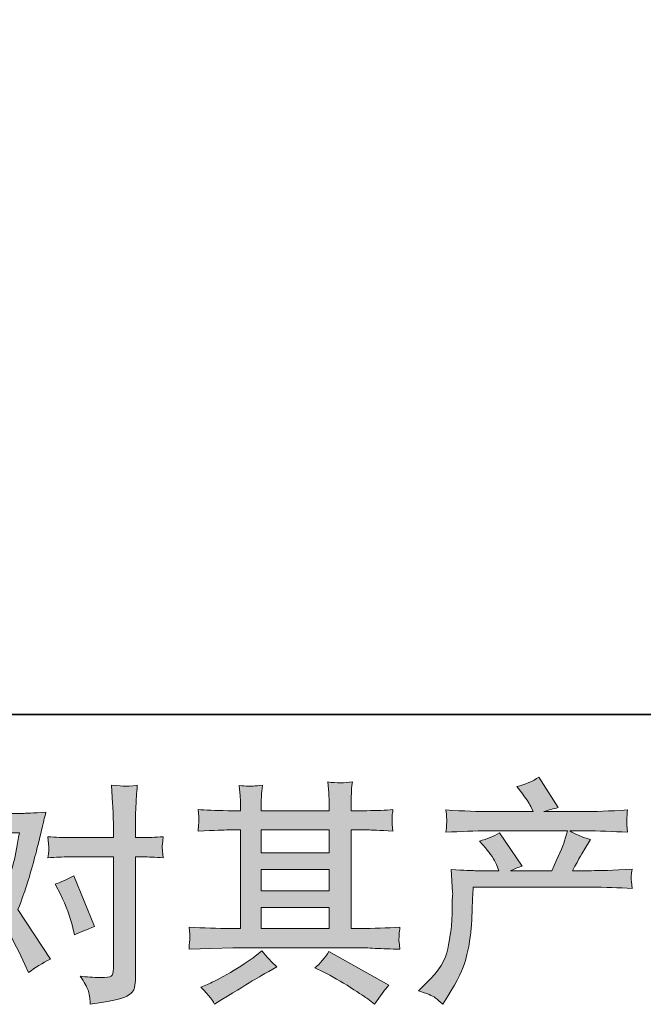
# Model space of a CAD drawing. Units: inches. Extents: x -121 to 491, y -82 to 265.
# Drawn here: x 8 to 46, y -82 to -22 of the extents above; entities that cross this region are included whole.
import ezdxf

# ---------------------------------------------------------------- set-up
doc = ezdxf.new("R2010")
doc.units = ezdxf.units.IN
doc.header["$MEASUREMENT"] = 0
doc.layers.add('图层 1', color=7, linetype='Continuous')

msp = doc.modelspace()

# ---------------------------------------------------------------- hatches: boundary and pattern name
at = {"layer": '图层 1'}
h = msp.add_hatch(color=7, dxfattribs=at)
h.dxf.hatch_style = 2
edge = h.paths.add_edge_path()
edge.add_spline(control_points=[(32.136, -81.489), (32.136, -81.489), (32.638, -81.001), (32.638, -81.001), (33.384, -80.274), (33.82, -79.575), (33.944, -78.906), (34.068, -78.236), (34.145, -77.729), (34.174, -77.384), (34.202, -77.04), (34.214, -76.71), (34.21, -76.394), (34.205, -76.078), (34.21, -75.863), (34.224, -75.753), (34.238, -75.643), (34.246, -75.571), (34.246, -75.533), (34.246, -75.533), (34.231, -75.447), (34.231, -75.447), (34.231, -75.447), (34.159, -74.03), (34.159, -74.03), (34.954, -74.078), (35.432, -74.102), (35.595, -74.102), (35.595, -74.102), (37.087, -74.102), (37.087, -74.102), (37.087, -74.102), (36.929, -73.715), (36.929, -73.715), (36.805, -73.418), (36.58, -73.078), (36.255, -72.696), (36.255, -72.696), (35.896, -72.279), (35.896, -72.279), (36.355, -72.165), (36.762, -71.997), (37.116, -71.777), (37.116, -71.777), (38.523, -73.815), (38.523, -73.815), (38.264, -73.901), (38.025, -73.997), (37.805, -74.102), (37.805, -74.102), (40.331, -74.102), (40.331, -74.102), (40.743, -73.241), (41.006, -72.629), (41.121, -72.26), (41.121, -72.26), (41.307, -71.653), (41.307, -71.653), (41.307, -71.653), (36.485, -71.653), (36.485, -71.653), (35.595, -71.653), (34.71, -71.681), (33.829, -71.739), (33.848, -71.547), (33.86, -71.399), (33.865, -71.299), (33.87, -71.193), (33.875, -71.107), (33.88, -71.036), (33.884, -70.964), (33.868, -70.739), (33.829, -70.366), (34.939, -70.433), (35.824, -70.466), (36.485, -70.466), (36.485, -70.466), (39.183, -70.466), (39.183, -70.466), (39.183, -70.466), (39.039, -70.15), (39.039, -70.15), (38.925, -69.911), (38.743, -69.634), (38.494, -69.318), (38.494, -69.318), (38.178, -68.93), (38.178, -68.93), (38.714, -68.797), (39.169, -68.6), (39.542, -68.342), (39.542, -68.342), (40.733, -70.222), (40.733, -70.222), (40.446, -70.289), (40.149, -70.371), (39.843, -70.466), (39.843, -70.466), (42.312, -70.466), (42.312, -70.466), (42.962, -70.466), (43.857, -70.433), (44.996, -70.366), (44.977, -70.557), (44.965, -70.705), (44.96, -70.811), (44.955, -70.921), (44.95, -71.016), (44.946, -71.103), (44.941, -71.193), (44.943, -71.251), (44.953, -71.28), (44.953, -71.28), (44.996, -71.739), (44.996, -71.739), (44.115, -71.681), (43.23, -71.653), (42.34, -71.653), (42.34, -71.653), (41.451, -71.653), (41.451, -71.653), (41.728, -71.835), (42.149, -72.016), (42.714, -72.189), (42.714, -72.189), (42.312, -72.854), (42.312, -72.854), (42.274, -72.911), (42.039, -73.327), (41.609, -74.102), (41.609, -74.102), (42.771, -74.102), (42.771, -74.102), (43.259, -74.102), (44.096, -74.074), (45.283, -74.016), (45.254, -74.184), (45.235, -74.313), (45.225, -74.399), (45.216, -74.49), (45.213, -74.557), (45.218, -74.609), (45.223, -74.657), (45.245, -74.858), (45.283, -75.203), (44.45, -75.145), (43.613, -75.117), (42.771, -75.117), (42.771, -75.117), (35.509, -75.117), (35.509, -75.117), (35.48, -75.547), (35.458, -75.978), (35.444, -76.413), (35.43, -76.848), (35.415, -77.183), (35.401, -77.413), (35.387, -77.643), (35.353, -77.944), (35.3, -78.317), (35.248, -78.69), (35.159, -79.126), (35.035, -79.623), (34.911, -80.121), (34.547, -80.858), (33.944, -81.834), (33.944, -81.834), (33.643, -82.322), (33.643, -82.322), (33.48, -82.169), (33.32, -82.035), (33.162, -81.92), (33.004, -81.805), (32.662, -81.661), (32.136, -81.489)], knot_values=[0, 0, 0, 0, 1, 1, 1, 2, 2, 2, 3, 3, 3, 4, 4, 4, 5, 5, 5, 6, 6, 6, 7, 7, 7, 8, 8, 8, 9, 9, 9, 10, 10, 10, 11, 11, 11, 12, 12, 12, 13, 13, 13, 14, 14, 14, 15, 15, 15, 16, 16, 16, 17, 17, 17, 18, 18, 18, 19, 19, 19, 20, 20, 20, 21, 21, 21, 22, 22, 22, 23, 23, 23, 24, 24, 24, 25, 25, 25, 26, 26, 26, 27, 27, 27, 28, 28, 28, 29, 29, 29, 30, 30, 30, 31, 31, 31, 32, 32, 32, 33, 33, 33, 34, 34, 34, 35, 35, 35, 36, 36, 36, 37, 37, 37, 38, 38, 38, 39, 39, 39, 40, 40, 40, 41, 41, 41, 42, 42, 42, 43, 43, 43, 44, 44, 44, 45, 45, 45, 46, 46, 46, 47, 47, 47, 48, 48, 48, 49, 49, 49, 50, 50, 50, 51, 51, 51, 52, 52, 52, 53, 53, 53, 54, 54, 54, 55, 55, 55, 56, 56, 56, 57, 57, 57, 58, 58, 58, 58], degree=3, periodic=0)
h = msp.add_hatch(color=7, dxfattribs=at)
h.dxf.hatch_style = 2
edge = h.paths.add_edge_path()
edge.add_spline(control_points=[(10.133, -75.59), (10.468, -76.25), (10.716, -76.925), (10.879, -77.614), (10.879, -77.614), (10.98, -78.059), (10.98, -78.059), (11.334, -77.887), (11.745, -77.714), (12.214, -77.542), (12.214, -77.542), (10.937, -74.413), (10.937, -74.413), (10.477, -74.662), (10.094, -74.834), (9.788, -74.93), (9.788, -74.93), (10.133, -75.59), (10.133, -75.59)], knot_values=[0, 0, 0, 0, 1, 1, 1, 2, 2, 2, 3, 3, 3, 4, 4, 4, 5, 5, 5, 6, 6, 6, 6], degree=3, periodic=0)
edge = h.paths.add_edge_path()
edge.add_spline(control_points=[(3.861, -81.35), (3.861, -81.35), (4.105, -81.092), (4.105, -81.092), (4.861, -80.288), (5.404, -79.7), (5.734, -79.327), (6.064, -78.954), (6.439, -78.432), (6.86, -77.762), (7.243, -78.442), (7.602, -79.15), (7.937, -79.886), (7.937, -79.886), (8.152, -80.374), (8.152, -80.374), (8.564, -80.059), (9.013, -79.781), (9.501, -79.542), (9.501, -79.542), (7.506, -76.485), (7.506, -76.485), (7.745, -75.872), (7.915, -75.408), (8.016, -75.097), (8.116, -74.786), (8.243, -74.356), (8.396, -73.801), (8.549, -73.246), (8.664, -72.811), (8.741, -72.495), (8.741, -72.495), (9.013, -71.356), (9.013, -71.356), (9.052, -71.174), (9.123, -70.887), (9.229, -70.504), (8.425, -70.552), (7.951, -70.576), (7.808, -70.576), (7.808, -70.576), (4.664, -70.576), (4.664, -70.576), (4.502, -70.576), (4.033, -70.552), (3.258, -70.504), (3.296, -70.839), (3.313, -71.05), (3.308, -71.126), (3.303, -71.203), (3.298, -71.294), (3.294, -71.394), (3.289, -71.495), (3.277, -71.638), (3.258, -71.82), (3.803, -71.782), (4.272, -71.763), (4.664, -71.763), (4.664, -71.763), (7.592, -71.763), (7.592, -71.763), (7.477, -72.49), (7.36, -73.102), (7.241, -73.6), (7.121, -74.097), (6.932, -74.676), (6.674, -75.337), (6.674, -75.337), (4.966, -72.882), (4.966, -72.882), (4.612, -73.208), (4.229, -73.442), (3.818, -73.586), (3.818, -73.586), (4.607, -74.533), (4.607, -74.533), (5.105, -75.145), (5.602, -75.815), (6.1, -76.542), (5.832, -77.011), (5.547, -77.451), (5.246, -77.867), (4.944, -78.284), (4.55, -78.705), (4.062, -79.126), (3.574, -79.547), (3.172, -79.848), (2.856, -80.03), (2.856, -80.03), (2.569, -80.202), (2.569, -80.202), (3.057, -80.528), (3.487, -80.91), (3.861, -81.35)], knot_values=[0, 0, 0, 0, 1, 1, 1, 2, 2, 2, 3, 3, 3, 4, 4, 4, 5, 5, 5, 6, 6, 6, 7, 7, 7, 8, 8, 8, 9, 9, 9, 10, 10, 10, 11, 11, 11, 12, 12, 12, 13, 13, 13, 14, 14, 14, 15, 15, 15, 16, 16, 16, 17, 17, 17, 18, 18, 18, 19, 19, 19, 20, 20, 20, 21, 21, 21, 22, 22, 22, 23, 23, 23, 24, 24, 24, 25, 25, 25, 26, 26, 26, 27, 27, 27, 28, 28, 28, 29, 29, 29, 30, 30, 30, 31, 31, 31, 31], degree=3, periodic=0)
edge = h.paths.add_edge_path()
edge.add_spline(control_points=[(10.616, -73.255), (10.616, -73.255), (13.372, -73.255), (13.372, -73.255), (13.372, -73.255), (13.372, -80.13), (13.372, -80.13), (13.372, -80.37), (13.329, -80.523), (13.243, -80.59), (13.156, -80.657), (12.941, -80.685), (12.597, -80.676), (12.137, -80.676), (11.716, -80.647), (11.334, -80.59), (11.592, -80.972), (11.752, -81.26), (11.814, -81.456), (11.877, -81.652), (11.913, -81.81), (11.922, -81.929), (11.932, -82.049), (11.941, -82.183), (11.951, -82.326), (13.168, -82.164), (13.917, -81.996), (14.204, -81.829), (14.486, -81.661), (14.647, -81.484), (14.68, -81.293), (14.714, -81.102), (14.73, -80.905), (14.73, -80.705), (14.73, -80.705), (14.73, -73.255), (14.73, -73.255), (14.73, -73.255), (15.175, -73.255), (15.175, -73.255), (15.52, -73.255), (15.941, -73.275), (16.438, -73.313), (16.438, -73.313), (16.381, -72.662), (16.381, -72.662), (16.371, -72.595), (16.391, -72.38), (16.438, -72.012), (15.941, -72.05), (15.52, -72.069), (15.175, -72.069), (15.175, -72.069), (14.73, -72.069), (14.73, -72.069), (14.73, -72.069), (14.73, -71.064), (14.73, -71.064), (14.73, -70.796), (14.74, -70.481), (14.759, -70.122), (14.778, -69.763), (14.807, -69.337), (14.845, -68.84), (14.429, -68.887), (14.168, -68.907), (14.065, -68.902), (13.965, -68.897), (13.692, -68.878), (13.257, -68.84), (13.257, -68.84), (13.329, -69.973), (13.329, -69.973), (13.357, -70.423), (13.372, -70.792), (13.372, -71.079), (13.372, -71.079), (13.372, -72.069), (13.372, -72.069), (13.372, -72.069), (10.616, -72.069), (10.616, -72.069), (10.262, -72.069), (9.841, -72.05), (9.353, -72.012), (9.353, -72.012), (9.41, -72.662), (9.41, -72.662), (9.42, -72.739), (9.401, -72.954), (9.353, -73.313), (9.841, -73.275), (10.262, -73.255), (10.616, -73.255)], knot_values=[0, 0, 0, 0, 1, 1, 1, 2, 2, 2, 3, 3, 3, 4, 4, 4, 5, 5, 5, 6, 6, 6, 7, 7, 7, 8, 8, 8, 9, 9, 9, 10, 10, 10, 11, 11, 11, 12, 12, 12, 13, 13, 13, 14, 14, 14, 15, 15, 15, 16, 16, 16, 17, 17, 17, 18, 18, 18, 19, 19, 19, 20, 20, 20, 21, 21, 21, 22, 22, 22, 23, 23, 23, 24, 24, 24, 25, 25, 25, 26, 26, 26, 27, 27, 27, 28, 28, 28, 29, 29, 29, 30, 30, 30, 31, 31, 31, 31], degree=3, periodic=0)
h = msp.add_hatch(color=7, dxfattribs=at)
h.dxf.hatch_style = 2
h.paths.add_polyline_path([(22.471, -76.36), (26.643, -76.36), (26.643, -77.662), (22.471, -77.662)])
edge = h.paths.add_edge_path()
edge.add_spline(control_points=[(18.032, -78.934), (18.032, -78.934), (19.381, -78.891), (19.381, -78.891), (19.381, -78.891), (20.716, -78.848), (20.716, -78.848), (20.716, -78.848), (28.519, -78.848), (28.519, -78.848), (28.701, -78.848), (29.021, -78.858), (29.48, -78.882), (29.94, -78.906), (30.447, -78.925), (31.002, -78.934), (31.002, -78.934), (30.944, -78.48), (30.944, -78.48), (30.935, -78.461), (30.932, -78.399), (30.937, -78.293), (30.942, -78.183), (30.947, -78.088), (30.952, -77.997), (30.956, -77.906), (30.973, -77.762), (31.002, -77.576), (30.179, -77.633), (29.37, -77.662), (28.576, -77.662), (28.576, -77.662), (28.002, -77.662), (28.002, -77.662), (28.002, -77.662), (28.002, -71.595), (28.002, -71.595), (28.002, -71.595), (29.035, -71.595), (29.035, -71.595), (29.217, -71.595), (29.729, -71.619), (30.571, -71.667), (30.571, -71.667), (30.528, -71.241), (30.528, -71.241), (30.528, -71.241), (30.528, -71.007), (30.528, -71.007), (30.519, -70.844), (30.516, -70.739), (30.521, -70.686), (30.526, -70.634), (30.542, -70.519), (30.571, -70.337), (30.112, -70.385), (29.576, -70.409), (28.964, -70.409), (28.964, -70.409), (28.002, -70.423), (28.002, -70.423), (28.002, -70.423), (28.002, -69.964), (28.002, -69.964), (28.002, -69.753), (28.004, -69.557), (28.009, -69.38), (28.014, -69.203), (28.036, -68.954), (28.074, -68.629), (27.598, -68.706), (27.098, -68.71), (26.572, -68.643), (26.572, -68.643), (26.615, -69.304), (26.615, -69.304), (26.634, -69.6), (26.643, -69.816), (26.643, -69.95), (26.643, -69.95), (26.643, -70.409), (26.643, -70.409), (26.643, -70.409), (22.471, -70.409), (22.471, -70.409), (22.471, -70.409), (22.471, -69.993), (22.471, -69.993), (22.471, -69.801), (22.474, -69.629), (22.479, -69.481), (22.483, -69.332), (22.505, -69.122), (22.543, -68.844), (22.086, -68.892), (21.787, -68.911), (21.644, -68.902), (21.503, -68.892), (21.328, -68.878), (21.117, -68.859), (21.117, -68.859), (21.175, -69.505), (21.175, -69.505), (21.184, -69.6), (21.189, -69.782), (21.189, -70.05), (21.189, -70.05), (21.189, -70.423), (21.189, -70.423), (21.189, -70.423), (20.429, -70.409), (20.429, -70.409), (19.625, -70.399), (19.012, -70.375), (18.591, -70.337), (18.591, -70.337), (18.634, -70.792), (18.634, -70.792), (18.634, -70.863), (18.63, -70.988), (18.62, -71.155), (18.611, -71.323), (18.601, -71.495), (18.591, -71.667), (19.615, -71.619), (20.223, -71.595), (20.414, -71.595), (20.414, -71.595), (21.189, -71.595), (21.189, -71.595), (21.189, -71.595), (21.189, -77.662), (21.189, -77.662), (21.189, -77.662), (20.644, -77.662), (20.644, -77.662), (19.773, -77.662), (18.902, -77.633), (18.032, -77.576), (18.032, -77.576), (18.075, -78.025), (18.075, -78.025), (18.075, -78.054), (18.075, -78.126), (18.075, -78.241), (18.065, -78.36), (18.051, -78.59), (18.032, -78.934)], knot_values=[0, 0, 0, 0, 1, 1, 1, 2, 2, 2, 3, 3, 3, 4, 4, 4, 5, 5, 5, 6, 6, 6, 7, 7, 7, 8, 8, 8, 9, 9, 9, 10, 10, 10, 11, 11, 11, 12, 12, 12, 13, 13, 13, 14, 14, 14, 15, 15, 15, 16, 16, 16, 17, 17, 17, 18, 18, 18, 19, 19, 19, 20, 20, 20, 21, 21, 21, 22, 22, 22, 23, 23, 23, 24, 24, 24, 25, 25, 25, 26, 26, 26, 27, 27, 27, 28, 28, 28, 29, 29, 29, 30, 30, 30, 31, 31, 31, 32, 32, 32, 33, 33, 33, 34, 34, 34, 35, 35, 35, 36, 36, 36, 37, 37, 37, 38, 38, 38, 39, 39, 39, 40, 40, 40, 41, 41, 41, 42, 42, 42, 43, 43, 43, 44, 44, 44, 45, 45, 45, 46, 46, 46, 47, 47, 47, 48, 48, 48, 49, 49, 49, 49], degree=3, periodic=0)
h.paths.add_polyline_path([(22.471, -74.026), (26.643, -74.026), (26.643, -75.346), (22.471, -75.346)])
h.paths.add_polyline_path([(22.471, -71.595), (26.643, -71.595), (26.643, -73.011), (22.471, -73.011)])
edge = h.paths.add_edge_path()
edge.add_spline(control_points=[(19.342, -81.925), (19.419, -82.03), (19.5, -82.159), (19.586, -82.312), (19.586, -82.312), (20.046, -82.039), (20.046, -82.039), (21.003, -81.446), (21.68, -81.03), (22.077, -80.795), (22.474, -80.561), (22.758, -80.398), (22.931, -80.303), (22.931, -80.303), (23.433, -80.03), (23.433, -80.03), (23.117, -79.743), (22.811, -79.413), (22.514, -79.04), (22.514, -79.04), (21.969, -79.456), (21.969, -79.456), (21.51, -79.8), (20.972, -80.145), (20.354, -80.489), (19.737, -80.834), (19.342, -81.039), (19.17, -81.106), (19.17, -81.106), (18.754, -81.279), (18.754, -81.279), (19.07, -81.604), (19.266, -81.819), (19.342, -81.925)], knot_values=[0, 0, 0, 0, 1, 1, 1, 2, 2, 2, 3, 3, 3, 4, 4, 4, 5, 5, 5, 6, 6, 6, 7, 7, 7, 8, 8, 8, 9, 9, 9, 10, 10, 10, 11, 11, 11, 11], degree=3, periodic=0)
edge = h.paths.add_edge_path()
edge.add_spline(control_points=[(26.275, -80.331), (26.82, -80.599), (27.382, -80.92), (27.961, -81.293), (28.54, -81.666), (28.897, -81.901), (29.031, -81.996), (29.031, -81.996), (29.433, -82.312), (29.433, -82.312), (29.433, -82.312), (29.705, -81.953), (29.705, -81.953), (29.705, -81.953), (30.007, -81.523), (30.007, -81.523), (30.064, -81.437), (30.169, -81.312), (30.322, -81.149), (30.322, -81.149), (26.634, -79.068), (26.634, -79.068), (26.375, -79.47), (26.088, -79.81), (25.773, -80.087), (25.773, -80.087), (26.275, -80.331), (26.275, -80.331)], knot_values=[0, 0, 0, 0, 1, 1, 1, 2, 2, 2, 3, 3, 3, 4, 4, 4, 5, 5, 5, 6, 6, 6, 7, 7, 7, 8, 8, 8, 9, 9, 9, 9], degree=3, periodic=0)

# ---------------------------------------------------------------- linework, layer by layer
at = {"layer": '图层 1', "color": 7, "lineweight": 35}
msp.add_lwpolyline([(490.531, -64.486), (-120.509, -64.486), (-120.509, 241.038), (490.531, 241.038), (490.531, -64.486), (490.531, -64.486)], dxfattribs=at)
at = {"layer": '图层 1', "color": 7, "lineweight": 0}
for points in [[(22.471, -71.595), (26.643, -71.595), (26.643, -73.011), (22.471, -73.011), (22.471, -71.595)], [(22.471, -74.026), (26.643, -74.026), (26.643, -75.346), (22.471, -75.346), (22.471, -74.026)], [(22.471, -76.36), (26.643, -76.36), (26.643, -77.662), (22.471, -77.662), (22.471, -76.36)]]:
    msp.add_lwpolyline(points, dxfattribs=at)
for points, knots in [([(32.136, -81.489), (32.136, -81.489), (32.638, -81.001), (32.638, -81.001), (33.384, -80.274), (33.82, -79.575), (33.944, -78.906), (34.068, -78.236), (34.145, -77.729), (34.174, -77.384), (34.202, -77.04), (34.214, -76.71), (34.21, -76.394), (34.205, -76.078), (34.21, -75.863), (34.224, -75.753), (34.238, -75.643), (34.246, -75.571), (34.246, -75.533), (34.246, -75.533), (34.231, -75.447), (34.231, -75.447), (34.231, -75.447), (34.159, -74.03), (34.159, -74.03), (34.954, -74.078), (35.432, -74.102), (35.595, -74.102), (35.595, -74.102), (37.087, -74.102), (37.087, -74.102), (37.087, -74.102), (36.929, -73.715), (36.929, -73.715), (36.805, -73.418), (36.58, -73.078), (36.255, -72.696), (36.255, -72.696), (35.896, -72.279), (35.896, -72.279), (36.355, -72.165), (36.762, -71.997), (37.116, -71.777), (37.116, -71.777), (38.523, -73.815), (38.523, -73.815), (38.264, -73.901), (38.025, -73.997), (37.805, -74.102), (37.805, -74.102), (40.331, -74.102), (40.331, -74.102), (40.743, -73.241), (41.006, -72.629), (41.121, -72.26), (41.121, -72.26), (41.307, -71.653), (41.307, -71.653), (41.307, -71.653), (36.485, -71.653), (36.485, -71.653), (35.595, -71.653), (34.71, -71.681), (33.829, -71.739), (33.848, -71.547), (33.86, -71.399), (33.865, -71.299), (33.87, -71.193), (33.875, -71.107), (33.88, -71.036), (33.884, -70.964), (33.868, -70.739), (33.829, -70.366), (34.939, -70.433), (35.824, -70.466), (36.485, -70.466), (36.485, -70.466), (39.183, -70.466), (39.183, -70.466), (39.183, -70.466), (39.039, -70.15), (39.039, -70.15), (38.925, -69.911), (38.743, -69.634), (38.494, -69.318), (38.494, -69.318), (38.178, -68.93), (38.178, -68.93), (38.714, -68.797), (39.169, -68.6), (39.542, -68.342), (39.542, -68.342), (40.733, -70.222), (40.733, -70.222), (40.446, -70.289), (40.149, -70.371), (39.843, -70.466), (39.843, -70.466), (42.312, -70.466), (42.312, -70.466), (42.962, -70.466), (43.857, -70.433), (44.996, -70.366), (44.977, -70.557), (44.965, -70.705), (44.96, -70.811), (44.955, -70.921), (44.95, -71.016), (44.946, -71.103), (44.941, -71.193), (44.943, -71.251), (44.953, -71.28), (44.953, -71.28), (44.996, -71.739), (44.996, -71.739), (44.115, -71.681), (43.23, -71.653), (42.34, -71.653), (42.34, -71.653), (41.451, -71.653), (41.451, -71.653), (41.728, -71.835), (42.149, -72.016), (42.714, -72.189), (42.714, -72.189), (42.312, -72.854), (42.312, -72.854), (42.274, -72.911), (42.039, -73.327), (41.609, -74.102), (41.609, -74.102), (42.771, -74.102), (42.771, -74.102), (43.259, -74.102), (44.096, -74.074), (45.283, -74.016), (45.254, -74.184), (45.235, -74.313), (45.225, -74.399), (45.216, -74.49), (45.213, -74.557), (45.218, -74.609), (45.223, -74.657), (45.245, -74.858), (45.283, -75.203), (44.45, -75.145), (43.613, -75.117), (42.771, -75.117), (42.771, -75.117), (35.509, -75.117), (35.509, -75.117), (35.48, -75.547), (35.458, -75.978), (35.444, -76.413), (35.43, -76.848), (35.415, -77.183), (35.401, -77.413), (35.387, -77.643), (35.353, -77.944), (35.3, -78.317), (35.248, -78.69), (35.159, -79.126), (35.035, -79.623), (34.911, -80.121), (34.547, -80.858), (33.944, -81.834), (33.944, -81.834), (33.643, -82.322), (33.643, -82.322), (33.48, -82.169), (33.32, -82.035), (33.162, -81.92), (33.004, -81.805), (32.662, -81.661), (32.136, -81.489)], [0, 0, 0, 0, 1, 1, 1, 2, 2, 2, 3, 3, 3, 4, 4, 4, 5, 5, 5, 6, 6, 6, 7, 7, 7, 8, 8, 8, 9, 9, 9, 10, 10, 10, 11, 11, 11, 12, 12, 12, 13, 13, 13, 14, 14, 14, 15, 15, 15, 16, 16, 16, 17, 17, 17, 18, 18, 18, 19, 19, 19, 20, 20, 20, 21, 21, 21, 22, 22, 22, 23, 23, 23, 24, 24, 24, 25, 25, 25, 26, 26, 26, 27, 27, 27, 28, 28, 28, 29, 29, 29, 30, 30, 30, 31, 31, 31, 32, 32, 32, 33, 33, 33, 34, 34, 34, 35, 35, 35, 36, 36, 36, 37, 37, 37, 38, 38, 38, 39, 39, 39, 40, 40, 40, 41, 41, 41, 42, 42, 42, 43, 43, 43, 44, 44, 44, 45, 45, 45, 46, 46, 46, 47, 47, 47, 48, 48, 48, 49, 49, 49, 50, 50, 50, 51, 51, 51, 52, 52, 52, 53, 53, 53, 54, 54, 54, 55, 55, 55, 56, 56, 56, 57, 57, 57, 58, 58, 58, 58]), ([(10.616, -73.255), (10.616, -73.255), (13.372, -73.255), (13.372, -73.255), (13.372, -73.255), (13.372, -80.13), (13.372, -80.13), (13.372, -80.37), (13.329, -80.523), (13.243, -80.59), (13.156, -80.657), (12.941, -80.685), (12.597, -80.676), (12.137, -80.676), (11.716, -80.647), (11.334, -80.59), (11.592, -80.972), (11.752, -81.26), (11.814, -81.456), (11.877, -81.652), (11.913, -81.81), (11.922, -81.929), (11.932, -82.049), (11.941, -82.183), (11.951, -82.326), (13.168, -82.164), (13.917, -81.996), (14.204, -81.829), (14.486, -81.661), (14.647, -81.484), (14.68, -81.293), (14.714, -81.102), (14.73, -80.905), (14.73, -80.705), (14.73, -80.705), (14.73, -73.255), (14.73, -73.255), (14.73, -73.255), (15.175, -73.255), (15.175, -73.255), (15.52, -73.255), (15.941, -73.275), (16.438, -73.313), (16.438, -73.313), (16.381, -72.662), (16.381, -72.662), (16.371, -72.595), (16.391, -72.38), (16.438, -72.012), (15.941, -72.05), (15.52, -72.069), (15.175, -72.069), (15.175, -72.069), (14.73, -72.069), (14.73, -72.069), (14.73, -72.069), (14.73, -71.064), (14.73, -71.064), (14.73, -70.796), (14.74, -70.481), (14.759, -70.122), (14.778, -69.763), (14.807, -69.337), (14.845, -68.84), (14.429, -68.887), (14.168, -68.907), (14.065, -68.902), (13.965, -68.897), (13.692, -68.878), (13.257, -68.84), (13.257, -68.84), (13.329, -69.973), (13.329, -69.973), (13.357, -70.423), (13.372, -70.792), (13.372, -71.079), (13.372, -71.079), (13.372, -72.069), (13.372, -72.069), (13.372, -72.069), (10.616, -72.069), (10.616, -72.069), (10.262, -72.069), (9.841, -72.05), (9.353, -72.012), (9.353, -72.012), (9.41, -72.662), (9.41, -72.662), (9.42, -72.739), (9.401, -72.954), (9.353, -73.313), (9.841, -73.275), (10.262, -73.255), (10.616, -73.255)], [0, 0, 0, 0, 1, 1, 1, 2, 2, 2, 3, 3, 3, 4, 4, 4, 5, 5, 5, 6, 6, 6, 7, 7, 7, 8, 8, 8, 9, 9, 9, 10, 10, 10, 11, 11, 11, 12, 12, 12, 13, 13, 13, 14, 14, 14, 15, 15, 15, 16, 16, 16, 17, 17, 17, 18, 18, 18, 19, 19, 19, 20, 20, 20, 21, 21, 21, 22, 22, 22, 23, 23, 23, 24, 24, 24, 25, 25, 25, 26, 26, 26, 27, 27, 27, 28, 28, 28, 29, 29, 29, 30, 30, 30, 31, 31, 31, 31]), ([(18.032, -78.934), (18.032, -78.934), (19.381, -78.891), (19.381, -78.891), (19.381, -78.891), (20.716, -78.848), (20.716, -78.848), (20.716, -78.848), (28.519, -78.848), (28.519, -78.848), (28.701, -78.848), (29.021, -78.858), (29.48, -78.882), (29.94, -78.906), (30.447, -78.925), (31.002, -78.934), (31.002, -78.934), (30.944, -78.48), (30.944, -78.48), (30.935, -78.461), (30.932, -78.399), (30.937, -78.293), (30.942, -78.183), (30.947, -78.088), (30.952, -77.997), (30.956, -77.906), (30.973, -77.762), (31.002, -77.576), (30.179, -77.633), (29.37, -77.662), (28.576, -77.662), (28.576, -77.662), (28.002, -77.662), (28.002, -77.662), (28.002, -77.662), (28.002, -71.595), (28.002, -71.595), (28.002, -71.595), (29.035, -71.595), (29.035, -71.595), (29.217, -71.595), (29.729, -71.619), (30.571, -71.667), (30.571, -71.667), (30.528, -71.241), (30.528, -71.241), (30.528, -71.241), (30.528, -71.007), (30.528, -71.007), (30.519, -70.844), (30.516, -70.739), (30.521, -70.686), (30.526, -70.634), (30.542, -70.519), (30.571, -70.337), (30.112, -70.385), (29.576, -70.409), (28.964, -70.409), (28.964, -70.409), (28.002, -70.423), (28.002, -70.423), (28.002, -70.423), (28.002, -69.964), (28.002, -69.964), (28.002, -69.753), (28.004, -69.557), (28.009, -69.38), (28.014, -69.203), (28.036, -68.954), (28.074, -68.629), (27.598, -68.706), (27.098, -68.71), (26.572, -68.643), (26.572, -68.643), (26.615, -69.304), (26.615, -69.304), (26.634, -69.6), (26.643, -69.816), (26.643, -69.95), (26.643, -69.95), (26.643, -70.409), (26.643, -70.409), (26.643, -70.409), (22.471, -70.409), (22.471, -70.409), (22.471, -70.409), (22.471, -69.993), (22.471, -69.993), (22.471, -69.801), (22.474, -69.629), (22.479, -69.481), (22.483, -69.332), (22.505, -69.122), (22.543, -68.844), (22.086, -68.892), (21.787, -68.911), (21.644, -68.902), (21.503, -68.892), (21.328, -68.878), (21.117, -68.859), (21.117, -68.859), (21.175, -69.505), (21.175, -69.505), (21.184, -69.6), (21.189, -69.782), (21.189, -70.05), (21.189, -70.05), (21.189, -70.423), (21.189, -70.423), (21.189, -70.423), (20.429, -70.409), (20.429, -70.409), (19.625, -70.399), (19.012, -70.375), (18.591, -70.337), (18.591, -70.337), (18.634, -70.792), (18.634, -70.792), (18.634, -70.863), (18.63, -70.988), (18.62, -71.155), (18.611, -71.323), (18.601, -71.495), (18.591, -71.667), (19.615, -71.619), (20.223, -71.595), (20.414, -71.595), (20.414, -71.595), (21.189, -71.595), (21.189, -71.595), (21.189, -71.595), (21.189, -77.662), (21.189, -77.662), (21.189, -77.662), (20.644, -77.662), (20.644, -77.662), (19.773, -77.662), (18.902, -77.633), (18.032, -77.576), (18.032, -77.576), (18.075, -78.025), (18.075, -78.025), (18.075, -78.054), (18.075, -78.126), (18.075, -78.241), (18.065, -78.36), (18.051, -78.59), (18.032, -78.934)], [0, 0, 0, 0, 1, 1, 1, 2, 2, 2, 3, 3, 3, 4, 4, 4, 5, 5, 5, 6, 6, 6, 7, 7, 7, 8, 8, 8, 9, 9, 9, 10, 10, 10, 11, 11, 11, 12, 12, 12, 13, 13, 13, 14, 14, 14, 15, 15, 15, 16, 16, 16, 17, 17, 17, 18, 18, 18, 19, 19, 19, 20, 20, 20, 21, 21, 21, 22, 22, 22, 23, 23, 23, 24, 24, 24, 25, 25, 25, 26, 26, 26, 27, 27, 27, 28, 28, 28, 29, 29, 29, 30, 30, 30, 31, 31, 31, 32, 32, 32, 33, 33, 33, 34, 34, 34, 35, 35, 35, 36, 36, 36, 37, 37, 37, 38, 38, 38, 39, 39, 39, 40, 40, 40, 41, 41, 41, 42, 42, 42, 43, 43, 43, 44, 44, 44, 45, 45, 45, 46, 46, 46, 47, 47, 47, 48, 48, 48, 49, 49, 49, 49]), ([(3.861, -81.35), (3.861, -81.35), (4.105, -81.092), (4.105, -81.092), (4.861, -80.288), (5.404, -79.7), (5.734, -79.327), (6.064, -78.954), (6.439, -78.432), (6.86, -77.762), (7.243, -78.442), (7.602, -79.15), (7.937, -79.886), (7.937, -79.886), (8.152, -80.374), (8.152, -80.374), (8.564, -80.059), (9.013, -79.781), (9.501, -79.542), (9.501, -79.542), (7.506, -76.485), (7.506, -76.485), (7.745, -75.872), (7.915, -75.408), (8.016, -75.097), (8.116, -74.786), (8.243, -74.356), (8.396, -73.801), (8.549, -73.246), (8.664, -72.811), (8.741, -72.495), (8.741, -72.495), (9.013, -71.356), (9.013, -71.356), (9.052, -71.174), (9.123, -70.887), (9.229, -70.504), (8.425, -70.552), (7.951, -70.576), (7.808, -70.576), (7.808, -70.576), (4.664, -70.576), (4.664, -70.576), (4.502, -70.576), (4.033, -70.552), (3.258, -70.504), (3.296, -70.839), (3.313, -71.05), (3.308, -71.126), (3.303, -71.203), (3.298, -71.294), (3.294, -71.394), (3.289, -71.495), (3.277, -71.638), (3.258, -71.82), (3.803, -71.782), (4.272, -71.763), (4.664, -71.763), (4.664, -71.763), (7.592, -71.763), (7.592, -71.763), (7.477, -72.49), (7.36, -73.102), (7.241, -73.6), (7.121, -74.097), (6.932, -74.676), (6.674, -75.337), (6.674, -75.337), (4.966, -72.882), (4.966, -72.882), (4.612, -73.208), (4.229, -73.442), (3.818, -73.586), (3.818, -73.586), (4.607, -74.533), (4.607, -74.533), (5.105, -75.145), (5.602, -75.815), (6.1, -76.542), (5.832, -77.011), (5.547, -77.451), (5.246, -77.867), (4.944, -78.284), (4.55, -78.705), (4.062, -79.126), (3.574, -79.547), (3.172, -79.848), (2.856, -80.03), (2.856, -80.03), (2.569, -80.202), (2.569, -80.202), (3.057, -80.528), (3.487, -80.91), (3.861, -81.35)], [0, 0, 0, 0, 1, 1, 1, 2, 2, 2, 3, 3, 3, 4, 4, 4, 5, 5, 5, 6, 6, 6, 7, 7, 7, 8, 8, 8, 9, 9, 9, 10, 10, 10, 11, 11, 11, 12, 12, 12, 13, 13, 13, 14, 14, 14, 15, 15, 15, 16, 16, 16, 17, 17, 17, 18, 18, 18, 19, 19, 19, 20, 20, 20, 21, 21, 21, 22, 22, 22, 23, 23, 23, 24, 24, 24, 25, 25, 25, 26, 26, 26, 27, 27, 27, 28, 28, 28, 29, 29, 29, 30, 30, 30, 31, 31, 31, 31]), ([(10.133, -75.59), (10.468, -76.25), (10.716, -76.925), (10.879, -77.614), (10.879, -77.614), (10.98, -78.059), (10.98, -78.059), (11.334, -77.887), (11.745, -77.714), (12.214, -77.542), (12.214, -77.542), (10.937, -74.413), (10.937, -74.413), (10.477, -74.662), (10.094, -74.834), (9.788, -74.93), (9.788, -74.93), (10.133, -75.59), (10.133, -75.59)], [0, 0, 0, 0, 1, 1, 1, 2, 2, 2, 3, 3, 3, 4, 4, 4, 5, 5, 5, 6, 6, 6, 6]), ([(19.342, -81.925), (19.419, -82.03), (19.5, -82.159), (19.586, -82.312), (19.586, -82.312), (20.046, -82.039), (20.046, -82.039), (21.003, -81.446), (21.68, -81.03), (22.077, -80.795), (22.474, -80.561), (22.758, -80.398), (22.931, -80.303), (22.931, -80.303), (23.433, -80.03), (23.433, -80.03), (23.117, -79.743), (22.811, -79.413), (22.514, -79.04), (22.514, -79.04), (21.969, -79.456), (21.969, -79.456), (21.51, -79.8), (20.972, -80.145), (20.354, -80.489), (19.737, -80.834), (19.342, -81.039), (19.17, -81.106), (19.17, -81.106), (18.754, -81.279), (18.754, -81.279), (19.07, -81.604), (19.266, -81.819), (19.342, -81.925)], [0, 0, 0, 0, 1, 1, 1, 2, 2, 2, 3, 3, 3, 4, 4, 4, 5, 5, 5, 6, 6, 6, 7, 7, 7, 8, 8, 8, 9, 9, 9, 10, 10, 10, 11, 11, 11, 11]), ([(26.275, -80.331), (26.82, -80.599), (27.382, -80.92), (27.961, -81.293), (28.54, -81.666), (28.897, -81.901), (29.031, -81.996), (29.031, -81.996), (29.433, -82.312), (29.433, -82.312), (29.433, -82.312), (29.705, -81.953), (29.705, -81.953), (29.705, -81.953), (30.007, -81.523), (30.007, -81.523), (30.064, -81.437), (30.169, -81.312), (30.322, -81.149), (30.322, -81.149), (26.634, -79.068), (26.634, -79.068), (26.375, -79.47), (26.088, -79.81), (25.773, -80.087), (25.773, -80.087), (26.275, -80.331), (26.275, -80.331)], [0, 0, 0, 0, 1, 1, 1, 2, 2, 2, 3, 3, 3, 4, 4, 4, 5, 5, 5, 6, 6, 6, 7, 7, 7, 8, 8, 8, 9, 9, 9, 9])]:
    msp.add_open_spline(points, degree=3, knots=knots, dxfattribs=at)

doc.saveas('drawing.dxf')
